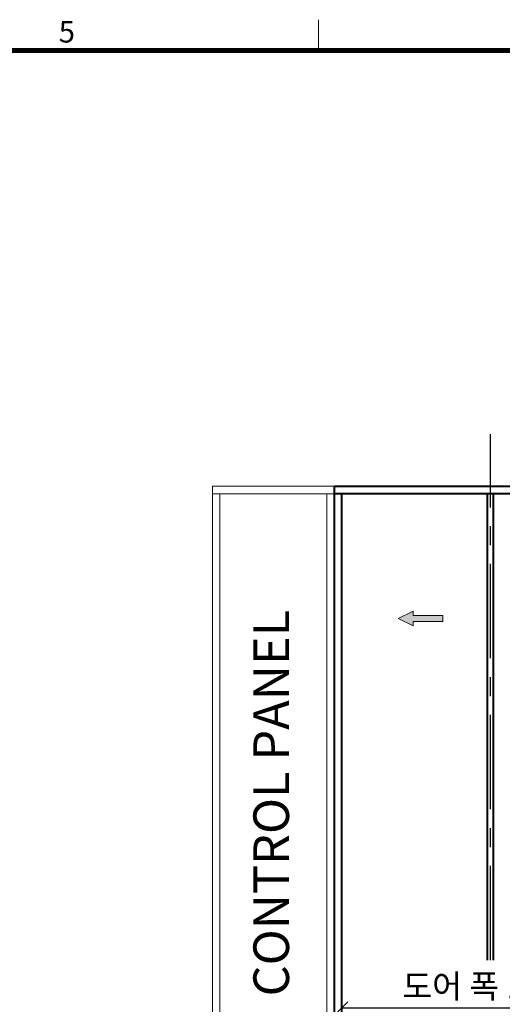
# Model space of a CAD drawing. Units: millimetres. Extents: x -326 to 61653, y -264 to 11739.
# Drawn here: x 23989 to 25613, y 7343 to 10656 of the extents above; entities that cross this region are included whole.
import ezdxf
from ezdxf.enums import TextEntityAlignment as Align

# ---------------------------------------------------------------- set-up
doc = ezdxf.new("R2010")
doc.units = ezdxf.units.MM
doc.linetypes.add('CENTER', pattern=[50.8, 31.75, -6.35, 6.35, -6.35])
for name, color, linetype, lineweight in [('CNTLINE', 1, 'CENTER', 25), ('DIM', 4, 'Continuous', 18), ('FRAME', 7, 'Continuous', 20), ('OUTLINE', 2, 'Continuous', 40), ('TEXT', 7, 'Continuous', 20)]:
    doc.layers.add(name, color=color, linetype=linetype, lineweight=lineweight)
doc.styles.add('RiGAD_tkEK', font='malgun.ttf')
doc.styles.add('RiGAD_tkEK_ENG', font='arial.ttf')
doc.styles.get("Standard").update_dxf_attribs({"font": 'malgun.ttf', "width": 0.7, "height": 82})
doc.styles.add('Standard1', font='malgun.ttf', dxfattribs={"height": 82})
doc.styles.add('thyssen', font='malgun.ttf', dxfattribs={"width": 0.7, "height": 130})
doc.dimstyles.new('RiGAD_tkEK', dxfattribs={"dimtxt": 80, "dimasz": 40, "dimexe": 20, "dimexo": 10, "dimgap": 20, "dimtad": 1, "dimdec": 1, "dimdsep": 46, "dimtxsty": 'RiGAD_tkEK', "dimblk": 'OBLIQUE', "dimcen": 0.09, "dimclrd": 4, "dimclre": 4, "dimclrt": 4, "dimadec": 0, "dimazin": 0, "dimtfac": 1, "dimtdec": 4, "dimtmove": 0, "dimatfit": 3, "dimfxl": 1, "dimtolj": 1, "dimtzin": 0, "dimarcsym": 0})

# ---------------------------------------------------------------- blocks, each defined once
blk = doc.blocks.new('TEMPLATE_KR_KR_3-35')
at = {"layer": 'FRAME'}
for p, q in [((8529.4, 10612.9), (8529.4, 10509.2)), ((103.7, 10509.2), (14243.5, 10509.2))]:
    blk.add_line(p, q, dxfattribs=at)
at = {"layer": 'FRAME', "const_width": 17.3}
blk.add_lwpolyline([(14243.5, 103.7), (103.7, 103.7), (103.7, 10509.2), (14243.5, 10509.2)], close=True, dxfattribs=at)
at = {"layer": 'FRAME', "style": 'thyssen'}
blk.add_text('5', height=72.5, dxfattribs=at).set_placement((7654.6, 10536))
at = {"layer": 'TEXT', "style": 'Standard1'}
for tag, p in [('PROJECT_NO', (11857.1, 2989.2)), ('BUILDING_NAME', (12005.2, 2808.2)), ('UNIT_NO', (11650.1, 2625.2)), ('REMARK2', (11295.7, 1966)), ('REMARK1', (11295.5, 1785.6)), ('P', (13874.4, 1058.1)), ('TP', (14001.1, 1058.1))]:
    blk.add_attdef(tag, p, '', height=82, dxfattribs=at)
for tag, p in [('DRAWING_NAME', (11426.2, 1553.9)), ('VERSION', (13446.6, 1463))]:
    blk.add_attdef(tag, text='', height=82, dxfattribs=at).set_placement(p, align=Align.MIDDLE_CENTER)
at = {"layer": 'TEXT', "style": 'RiGAD_tkEK_ENG'}
blk.add_attdef('TKEK', text='', height=110, dxfattribs=at).set_placement((11791.4, 1191.4), align=Align.MIDDLE_LEFT)
at = {"layer": 'TEXT', "width": 0.7}
blk.add_attdef('CDATE', text='', height=82, dxfattribs=at).set_placement((12720.6, 738.7), align=Align.MIDDLE_CENTER)
at = {"layer": 'TEXT', "color": 0, "style": 'Standard1'}
blk.add_attdef('REF_NO', text='', height=82, dxfattribs=at).set_placement((13617.6, 751.7), align=Align.MIDDLE_CENTER)
at = {"layer": 'TEXT'}
blk.add_attdef('STANDARDIZED', text='', height=82, dxfattribs=at).set_placement((11414.3, 377.7), align=Align.MIDDLE_CENTER)
at = {"layer": 'TEXT', "lineweight": -3, "style": 'thyssen', "width": 0.7}
blk.add_attdef('DWG_NO', text='', height=130, dxfattribs=at).set_placement((13620.8, 298.4), align=Align.MIDDLE_CENTER)
at = {"layer": 'TEXT', "color": 0, "style": 'thyssen', "width": 0.7}
blk.add_attdef('TVER', (158.2, 150.4), '', height=94.3, dxfattribs=at)
blk = doc.blocks.new('_Oblique')
at = {"color": 0, "linetype": 'ByBlock', "lineweight": -2}
blk.add_line((-0.5, -0.5), (0.5, 0.5), dxfattribs=at)
blk = doc.blocks.new('*D272')
at = {"layer": 'DEFPOINTS', "color": 0, "transparency": 16777216}
for p in [(26073.1, 7331.3), (25073.1, 7291.3), (26073.1, 7291.3)]:
    blk.add_point(p, dxfattribs=at)
at = {"layer": 'DIM', "color": 4, "lineweight": -2, "transparency": 16777216}
for p, q in [((25073.1, 7301.3), (25073.1, 7351.3)), ((25073.1, 7331.3), (26073.1, 7331.3)), ((26073.1, 7301.3), (26073.1, 7351.3))]:
    blk.add_line(p, q, dxfattribs=at)
at = {"layer": 'DIM', "color": 4, "lineweight": -2, "transparency": 16777216, "xscale": 40, "yscale": 40, "zscale": 40, "rotation": 180}
blk.add_blockref('_Oblique', (25073.1, 7331.3), dxfattribs=at)
at = {"layer": 'DIM', "color": 4, "lineweight": -2, "transparency": 16777216, "xscale": 40, "yscale": 40, "zscale": 40}
blk.add_blockref('_Oblique', (26073.1, 7331.3), dxfattribs=at)
at = {"layer": 'DIM', "color": 4, "transparency": 16777216, "insert": (25573.1, 7403.7), "char_height": 80, "attachment_point": 5, "style": 'RiGAD_tkEK'}
blk.add_mtext('\\A1;도어 폭 1000', dxfattribs=at)
blk = doc.blocks.new('ARROW')
h = blk.add_hatch(color=256)
h.dxf.hatch_style = 1
h.paths.add_polyline_path([(0.2, 150.6), (-25, 100), (-10, 100), (-10, 0), (10, 0), (10, 100), (25, 100)])
for p, q in [((0.2, 150.6), (-25, 100)), ((0.2, 150.6), (25, 100)), ((-10, 100), (-25, 100)), ((-10, 0), (-10, 100)), ((10, 100), (10, 0)), ((10, 100), (25, 100)), ((10, 0), (-10, 0))]:
    blk.add_line(p, q)
blk = doc.blocks.new('text_cp')
at = {"color": 4}
blk.add_text('CONTROL PANEL', height=120, rotation=90, dxfattribs=at).set_placement((57.2, -641.5))

msp = doc.modelspace()

# ---------------------------------------------------------------- linework, layer by layer
at = {"layer": 'CNTLINE', "ltscale": 10}
msp.add_line((25573.15, 7491.25), (25573.15, 9261.25), dxfattribs=at)
at = {"layer": 'OUTLINE', "ltscale": 10}
for p, q in [((25048.15, 6961.25), (25048.15, 9061.25)), ((25073.15, 6961.25), (25073.15, 9061.25)), ((25563.15, 7491.25), (25563.15, 9061.25)), ((25583.15, 7491.25), (25583.15, 9061.25))]:
    msp.add_line(p, q, dxfattribs=at)
msp.add_lwpolyline([(25048.15, 9086.25), (26098.15, 9086.25), (26098.15, 9061.25), (25048.15, 9061.25), (25048.15, 9086.25)], dxfattribs=at)
at = {"layer": 'TEXT'}
for p, q in [((24637.15, 6961.25), (24637.15, 9061.25)), ((24662.15, 7031.25), (24662.15, 9061.25)), ((25023.15, 7031.25), (25023.15, 9061.25)), ((25048.15, 7031.25), (25048.15, 9061.25))]:
    msp.add_line(p, q, dxfattribs=at)
msp.add_lwpolyline([(25048.15, 9086.25), (24637.15, 9086.25), (24637.15, 9061.25), (25048.15, 9061.25), (25048.15, 9086.25)], dxfattribs=at)

# ---------------------------------------------------------------- block references
at = {"layer": 'FRAME'}
msp.add_blockref('TEMPLATE_KR_KR_3-35', (16465.35, 43.24), dxfattribs=at)
at = {"layer": 'TEXT'}
msp.add_blockref('text_cp', (24838.15, 8011.25), dxfattribs=at)
at = {"layer": 'TEXT', "rotation": 90}
msp.add_blockref('ARROW', (25413.15, 8641.25), dxfattribs=at)

# ---------------------------------------------------------------- dimensions: what is measured, and where the dimension line sits
at = {"layer": 'DIM'}
dim = msp.add_linear_dim(base=(26073.15, 7331.25), p1=(25073.15, 7291.25), p2=(26073.15, 7291.25), text='도어 폭 <>', dimstyle='RiGAD_tkEK', override={"dimjust": 0, "dimtix": 1, "dimtofl": 1}, dxfattribs=at)
dim.commit()
dim.dimension.update_dxf_attribs({"geometry": '*D272', "text_midpoint": (25573.15, 7403.67)})

doc.saveas('drawing.dxf')
